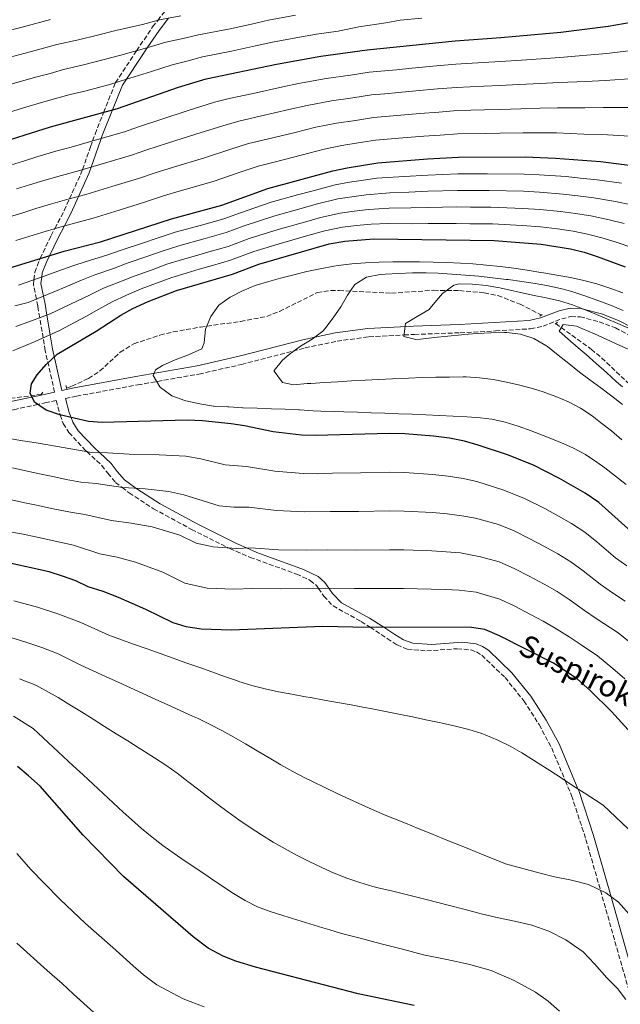
# Model space of a CAD drawing. Units: metres. Extents: x 610077 to 613505, y 4777904 to 4780273.
# Drawn here: x 611299 to 611519, y 4779397 to 4779757 of the extents above; entities that cross this region are included whole.
import ezdxf

# ---------------------------------------------------------------- set-up
doc = ezdxf.new("R2010")
doc.units = ezdxf.units.M
doc.header["$MEASUREMENT"] = 0
doc.linetypes.add('DGN Style 2', pattern=[1.7399219301090239, 1.043953158065414, -0.6959687720436097])
doc.linetypes.add('DGN Style 3', pattern=[2.435890702152634, 1.739921930109024, -0.6959687720436097])
for name, color, linetype, lineweight in [('Barranco lineal', 142, 'DGN Style 3', 13), ('Camino', 7, 'DGN Style 3', 0), ('Curva de nivel directora', 30, 'Continuous', 30), ('Curva de nivel intermedia', 30, 'Continuous', 0), ('Margen derecho', 7, 'Continuous', 0), ('Pontón-alcantarilla (pasos de agua)', 1, 'DGN Style 2', 0), ('Texto de arroyo-regatas y barrancos', 142, 'Continuous', 0)]:
    doc.layers.add(name, color=color, linetype=linetype, lineweight=lineweight)
doc.styles.add('Style-Arial', font='arial.ttf')

msp = doc.modelspace()

# ---------------------------------------------------------------- linework, layer by layer
at = {"layer": 'Barranco lineal', "color": 142, "linetype": 'DGN Style 3', "lineweight": 13, "extrusion": (0.03953195106559711, 0.4279692417661577, 0.9029283210460547), "elevation": 2069945.294071688, "flags": 128}
msp.add_lwpolyline([(-169088.5670360617, -4348011.065418353), (-169075.8119012043, -4348007.9476251), (-169053.8980859852, -4348003.503606359)], dxfattribs=at)
at = {"layer": 'Barranco lineal', "color": 142, "linetype": 'DGN Style 3', "lineweight": 13}
for points in [[(611315.8600000005, 4779622.430000001, 274.3699999999953), (611317.7999999998, 4779623.140000001, 274.1000000000058), (611323.8899999997, 4779625.970000001, 273.3699999999953), (611328.0300000003, 4779628.730000001, 273.0299999999988), (611335.4800000006, 4779635.560000001, 272.6600000000035), (611340.5099999999, 4779638.640000001, 272.3899999999995), (611350.0199999996, 4779641.82, 271.7299999999959), (611354.8499999996, 4779643.02, 271.3500000000058), (611364.8399999999, 4779644.730000001, 270.3699999999953), (611379.5599999996, 4779646.83, 268.320000000007), (611389.1200000001, 4779648.66, 268), (611393.79, 4779650.51, 267.5599999999977), (611407.6299999999, 4779657.359999999, 266.0500000000029), (611412.5899999999, 4779658.140000001, 265.6100000000006), (611415.6100000005, 4779658.100000001, 265.320000000007), (611434.7999999998, 4779657.140000001, 262.6399999999995), (611450.2100000001, 4779658.210000001, 260.1999999999971), (611459.6399999997, 4779658.09, 259.4700000000012), (611468.7599999999, 4779657.32, 258.0099999999948), (611473.7199999997, 4779656.26, 257.5200000000041), (611481.8300000001, 4779653.17, 256.3000000000029), (611489.4400000004, 4779649.26, 255.5800000000018)], [(611494.9000000004, 4779646.039999999, 255.0399999999936), (611507.9199999999, 4779636.630000001, 253.6199999999953), (611511.75, 4779633.430000001, 253.2599999999948), (611522.6500000004, 4779623.130000001, 252.5099999999948)]]:
    msp.add_polyline3d(points, dxfattribs=at)
at = {"layer": 'Camino', "color": 7, "linetype": 'DGN Style 3', "lineweight": 0, "extrusion": (0.02770431628172898, -0.1232476475413808, 0.9919891573171945), "elevation": -571867.7689827387, "flags": 128}
msp.add_lwpolyline([(1644662.940650767, 4492942.163147319), (1644662.940650767, 4492957.837246973)], dxfattribs=at)
at = {"layer": 'Camino', "color": 7, "linetype": 'DGN Style 3', "lineweight": 0}
for points in [[(611308.0599999989, 4779636.119999999, 277.4900000000053), (611307.2699999998, 4779640.779999999, 280), (611306.0300000015, 4779648.119999999, 285.0000000000001), (611305.3000000007, 4779652.410000001, 288.1199999999953), (611304.7799999998, 4779654.970000001, 289.9999999999999), (611303.7299999993, 4779660.189999999, 293.7200000000012), (611303.9200000016, 4779662.050000002, 295), (611304.2099999998, 4779664.820000002, 296.9400000000024), (611305.9299999988, 4779669.26, 299.7299999999959), (611306.1900000002, 4779669.810000002, 300.0000000000001), (611310.1800000002, 4779678.210000002, 303.800000000003), (611311.5500000002, 4779680.810000001, 304.9999999999999), (611314.9999999991, 4779687.369999999, 308.0500000000031), (611316.9400000015, 4779691.689999999, 310.0000000000001), (611321.4799999989, 4779701.810000001, 314.7400000000054), (611321.6800000002, 4779702.369999999, 315.0000000000002), (611324.6299999983, 4779710.710000001, 318.979999999996), (611325.3700000005, 4779712.840000002, 320), (611326.2600000021, 4779715.380000001, 321.1999999999972), (611329.4099999993, 4779723.290000001, 325.0000000000001), (611333.739999999, 4779734.130000002, 329.9900000000054), (611333.75, 4779734.16, 329.9999999999999), (611340.6099999998, 4779744.540000001, 334.4400000000023), (611341.4799999993, 4779745.83, 335.0000000000001), (611347.3299999988, 4779754.550000003, 338.8600000000005), (611349.2100000008, 4779756.95, 340.0000000000001), (611354.8500000001, 4779764.17, 343.6799999999931)], [(611414.8400000002, 4779639.600000001, 266.1499999999942), (611426.5399999992, 4779641.190000001, 263.199999999997), (611439.379999998, 4779641.87, 260.0000000000001), (611443.199999998, 4779642.070000002, 259.1100000000006), (611459.8999999971, 4779642.67, 256.5800000000017), (611472.8200000008, 4779643.360000002, 255.7899999999936), (611485.7199999979, 4779644.120000001, 255.6799999999931), (611490.2799999998, 4779645.12, 255.7400000000052), (611497.0900000003, 4779647.730000001, 255.9199999999984), (611500.4799999989, 4779648.58, 256.020000000004), (611503.8500000017, 4779648.52, 256.1199999999953), (611510.8299999977, 4779646.7, 256.3300000000018), (611516.730000001, 4779644.440000001, 256.4700000000012), (611526.7100000011, 4779639.300000002, 256.5200000000041)], [(611315.4200000016, 4779618.619999999, 275.8999999999942), (611319.4699999972, 4779619.480000001, 275.0000000000001), (611341.8700000005, 4779623.630000001, 272.179999999993), (611364.3099999973, 4779627.570000002, 270.0000000000001), (611379.8700000007, 4779631.080000001, 268.7299999999959), (611403.1700000003, 4779637.12, 267.0800000000018), (611414.8400000002, 4779639.600000001, 266.1499999999942)], [(611312.0399999997, 4779617.900000002, 276.1499999999942), (611308.479999999, 4779617.140000002, 275.5399999999935), (611305.3599999987, 4779616.470000002, 275.0000000000001), (611297.5599999981, 4779614.779999999, 274.6399999999995), (611282.3599999987, 4779611.470000002, 277.4600000000065), (611270.359999998, 4779609.16, 280), (611266.9800000007, 4779608.51, 280.4700000000012), (611258.069999999, 4779607.5, 281.699999999997), (611249.1200000016, 4779607.07, 282.9199999999983), (611234.0799999988, 4779606.550000002, 285.0000000000001), (611231.2399999979, 4779606.449999999, 285.4100000000035), (611215.2499999997, 4779605.230000001, 287.9700000000011), (611203.1499999984, 4779604.33, 289.9999999999999), (611199.2600000014, 4779604.040000002, 290.5899999999965), (611187.8399999996, 4779604.210000002, 292.2100000000065), (611176.4200000024, 4779604.940000001, 294.9900000000052), (611176.3900000011, 4779604.940000001, 295), (611168.809999997, 4779604.800000002, 297.820000000007), (611163.1200000008, 4779604.180000001, 300.0000000000001), (611159.2199999981, 4779603.76, 301.4600000000065), (611149.77, 4779602.460000002, 304.9999999999999)], [(611312.0399999997, 4779617.900000002, 276.1499999999942), (611313.3299999972, 4779613.01, 275.0899999999966), (611313.469999998, 4779612.62, 275.0000000000001), (611314.5900000001, 4779609.490000002, 274.8999999999942), (611316.6599999998, 4779606.189999999, 275.9499999999971), (611322.6700000003, 4779599.760000002, 279.7500000000001), (611323.2600000004, 4779599.210000002, 280), (611328.7099999997, 4779594.150000001, 282.1799999999931), (611330.9400000004, 4779591.27, 283.229999999996), (611333.7700000001, 4779587.960000002, 284.3600000000006), (611336.1200000015, 4779586.140000001, 285.0000000000001), (611338.7800000014, 4779584.07, 285.6000000000058), (611347.6700000007, 4779578.290000003, 287.0399999999935), (611361.5899999992, 4779570.74, 288.479999999996), (611375.0699999996, 4779564.000000001, 289.9999999999999), (611375.6200000016, 4779563.730000001, 290.0800000000018), (611383.0399999982, 4779560.520000001, 291.1499999999942), (611399.9800000007, 4779554.430000001, 293.6300000000047), (611405.0599999991, 4779552.09, 294.4100000000034), (611407.2899999997, 4779550.260000001, 294.8099999999977), (611408.0399999986, 4779549.17, 295), (611409.9899999975, 4779546.310000001, 295.2299999999959), (611413.3700000016, 4779542.78, 295.1499999999943), (611423.649999999, 4779537.060000001, 296.2200000000013), (611426.9400000015, 4779534.940000001, 300.0000000000001), (611433.2399999979, 4779530.880000002, 317.6000000000058), (611436.8099999975, 4779528.510000001, 327.6600000000036)], [(611436.8099999975, 4779528.510000001, 327.6600000000036), (611440.5699999994, 4779526.890000002, 327.6000000000058), (611447.7300000008, 4779526.34, 327.5299999999988), (611458.850000001, 4779527.100000001, 327.5500000000029), (611463.7899999984, 4779526.670000001, 327.6100000000007), (611465.9200000007, 4779525.960000004, 327.6399999999995), (611467.8599999987, 4779524.730000001, 327.6499999999942), (611476.359999999, 4779516.550000003, 327.6499999999942)], [(611476.359999999, 4779516.550000003, 327.6499999999942), (611483.239999999, 4779508.000000001, 321.9900000000054), (611488.8299999969, 4779499.33, 316.6699999999983), (611493.4200000024, 4779490.689999999, 311.6300000000047), (611498.3999999979, 4779478.850000001, 304.9999999999999), (611500.6900000012, 4779473.380000002, 302.8699999999955), (611505.9699999985, 4779457.36, 303.3500000000058), (611511.2600000014, 4779438.730000001, 310.0000000000001), (611522.4699999986, 4779399.290000003, 327.6100000000007)]]:
    msp.add_polyline3d(points, dxfattribs=at)
at = {"layer": 'Curva de nivel directora', "color": 30, "linetype": 'Continuous', "lineweight": 30, "flags": 128}
for points, elevation in [([(611288.2100000004, 4779711.140000001), (611309.99, 4779717.960000002), (611334.4999999988, 4779724.680000002), (611356.8399999995, 4779732.52), (611366.9600000003, 4779735.530000002), (611392.7000000007, 4779740.970000002), (611408.8599999989, 4779743.880000002), (611425.8799999997, 4779746.220000002), (611458.0499999984, 4779749.500000001), (611474.7899999999, 4779750.630000002), (611496.7699999985, 4779752.59), (611514.139999998, 4779754.78), (611525.3200000006, 4779756.74)], 325), ([(611294.7599999995, 4779666.340000001), (611315.0100000004, 4779672.480000001), (611328.2200000002, 4779675.880000001), (611354.2899999992, 4779684.400000001), (611372.6499999989, 4779689.400000001), (611389.5400000003, 4779695.4), (611413.3200000002, 4779701.869999999), (611418.610000001, 4779703.020000001), (611429.730000001, 4779704.79), (611447.9999999991, 4779706.27), (611459.3000000002, 4779706.86), (611483.6500000001, 4779706.970000002), (611494.8300000007, 4779706.550000002), (611511.2500000002, 4779705.270000001), (611527.5800000004, 4779703.290000001)], 300), ([(611522.4899999987, 4779569.980000002), (611510.6899999992, 4779580.59), (611505.6299999988, 4779584.039999999), (611496.3300000004, 4779589.420000002), (611486.7799999994, 4779594.210000002), (611477.2199999996, 4779598.029999999), (611466.4699999985, 4779601.550000002), (611461.4699999985, 4779603), (611455.9599999986, 4779604.110000002), (611450.1899999996, 4779604.890000002), (611439.6399999994, 4779605.74), (611434.0800000007, 4779605.87), (611406.9900000002, 4779605.07), (611401.8200000002, 4779605.270000001), (611391.4099999988, 4779606.380000002), (611381.0300000008, 4779608.680000001), (611376.0799999998, 4779609.410000001), (611365.6199999992, 4779610.45), (611359.9299999987, 4779610.710000002), (611328.8499999982, 4779609.869999999), (611323.8599999994, 4779610.230000001), (611313.3899999998, 4779612.640000001), (611308.4299999999, 4779614.390000001), (611304.1399999984, 4779617.280000002), (611302.529999999, 4779620.54), (611302.9499999993, 4779624.010000001), (611305.1299999985, 4779627.25), (611308.3499999995, 4779631.070000002), (611312.3700000006, 4779634.86), (611326.669999999, 4779643.289999999), (611335.7599999994, 4779649.09), (611340.1099999992, 4779651.560000001), (611345.7100000004, 4779654.060000001), (611356.1299999988, 4779658.12), (611376.5800000007, 4779664.160000001), (611386.1899999996, 4779667.78), (611412.0199999993, 4779675.17), (611417.7599999993, 4779676.220000001), (611428.3099999994, 4779677.010000002), (611472.3699999994, 4779676.380000001), (611489.5099999986, 4779675.08), (611500.3299999991, 4779673.320000002), (611505.3299999993, 4779672.140000001), (611510.079999999, 4779670.580000001), (611520.3699999999, 4779666.75)], 275), ([(611533.610000001, 4779484.039999999), (611515.3200000006, 4779504.12), (611507.6200000005, 4779511.74), (611502.7000000007, 4779516.04), (611494.0899999985, 4779521.830000003), (611474.3299999996, 4779531.789999999), (611468.9999999986, 4779534.180000002), (611464.0399999988, 4779534.890000002), (611420.589999999, 4779534.940000001), (611409.6999999993, 4779535.220000001), (611376.1299999991, 4779533.92), (611365.1199999986, 4779534.270000001), (611359.62, 4779535.090000001), (611354.8300000001, 4779536.560000001), (611344.8099999997, 4779541.480000001), (611334.8799999988, 4779545.84), (611329.2199999993, 4779548.060000001), (611323.79, 4779549.760000001), (611319.2599999993, 4779551.880000002), (611314.3199999996, 4779553.67), (611309.4899999994, 4779555.180000001), (611278.3399999999, 4779562.080000001)], 300), ([(611443.0399999992, 4779396.65), (611422.5599999982, 4779400.900000002), (611385.0399999986, 4779410.67), (611377.7800000008, 4779412.86), (611373.1200000005, 4779414.690000001), (611367.7200000003, 4779417.540000001), (611362.2199999995, 4779421.7), (611336.6799999981, 4779443.770000001), (611321.9500000007, 4779458.890000002), (611306.1700000003, 4779476.779999999), (611301.9299999999, 4779480.65), (611297.8300000007, 4779484.000000002)], 325)]:
    msp.add_lwpolyline(points, dxfattribs=dict(at, elevation=elevation))
at = {"layer": 'Curva de nivel intermedia', "color": 30, "linetype": 'Continuous', "lineweight": 0, "flags": 128}
for points, elevation in [([(611183.0099999994, 4779728.329999999), (611191.2700000006, 4779729.930000001), (611201.0700000019, 4779731.890000001), (611206.0499999997, 4779732.96), (611217.1100000015, 4779734.579999999), (611223.4800000018, 4779735.789999999), (611233.5700000015, 4779737.859999999), (611245.2200000011, 4779739.980000001), (611251.4400000017, 4779741.579999999), (611261.8600000021, 4779744.65), (611266.6900000002, 4779745.940000001), (611271.5200000004, 4779747.23), (611276.7900000009, 4779748.619999997), (611283.1299999999, 4779750.380000002), (611292.8300000007, 4779752.769999999), (611300.0200000012, 4779754.55), (611309.9200000007, 4779757.259999999)], 345.0000000000002), ([(611266.640000001, 4779725.850000001), (611276.3300000004, 4779728.32), (611282.5000000017, 4779729.88), (611288.0499999995, 4779731.51), (611297.6800000009, 4779734.199999998), (611305.01, 4779736.250000001), (611309.8300000014, 4779737.569999999), (611314.7700000011, 4779738.929999998), (611321.5900000007, 4779740.529999998), (611329.5700000003, 4779742.58), (611335.6600000011, 4779744.239999999), (611345.2700000001, 4779746.87), (611352.1600000013, 4779748.92), (611358.9900000019, 4779750.41), (611364.1600000019, 4779751.689999999), (611375.7699999993, 4779753.859999999), (611383.5800000011, 4779755.58), (611389.7700000004, 4779756.990000002), (611399.6000000007, 4779758.849999998)], 335), ([(611290.5199999994, 4779722.07), (611300.0999999995, 4779724.909999999), (611307.5, 4779727.100000001), (611312.3200000013, 4779728.430000001), (611317.2000000008, 4779729.769999999), (611323.0200000012, 4779731.230000001), (611332.0300000012, 4779733.630000001), (611337.4400000003, 4779735.289999999), (611346.9600000001, 4779738.26), (611354.5000000015, 4779740.720000001), (611360.3100000008, 4779742.179999998), (611365.5600000012, 4779743.609999998), (611376.2600000009, 4779745.73), (611385.0499999997, 4779747.63), (611391.2400000012, 4779748.98), (611401.0700000015, 4779750.8), (611407.3700000002, 4779751.960000002), (611415.2900000017, 4779753.05), (611422.850000001, 4779754.560000001), (611432.6700000003, 4779756.099999999), (611437.9200000007, 4779757), (611445.8800000001, 4779757.810000001)], 330.0000000000002), ([(611295.2500000013, 4779743.48), (611302.5100000012, 4779745.399999999), (611307.3400000014, 4779746.720000001), (611312.3400000016, 4779748.09), (611320.1500000012, 4779749.829999999), (611327.1100000015, 4779751.529999998), (611333.890000001, 4779753.2), (611343.5800000003, 4779755.48), (611349.820000001, 4779757.109999999), (611357.6599999998, 4779758.649999999)], 340.0000000000002), ([(611480.5400000011, 4779742.25), (611489.5100000009, 4779742.92), (611496.3799999995, 4779743.380000001), (611506.3100000005, 4779744.220000002), (611513.5599999991, 4779744.880000001), (611524.4900000015, 4779746.199999999)], 320.0000000000002), ([(611290.4800000014, 4779702.470000001), (611300.03, 4779705.439999999), (611305.0200000012, 4779706.99), (611311.9600000015, 4779709.109999998), (611317.4900000013, 4779710.600000001), (611327.1100000015, 4779713.34), (611337.0400000003, 4779716.160000001), (611342.2300000003, 4779717.949999999), (611350.7400000019, 4779720.859999999), (611360.0100000012, 4779723.899999999), (611369.9900000013, 4779726.970000001), (611375.3900000014, 4779728.329999999), (611384.1800000002, 4779730.249999999), (611394.9600000004, 4779732.640000001), (611400.7600000007, 4779733.859999998), (611410.8100000002, 4779735.71), (611419.7199999995, 4779736.960000001), (611426.6500000008, 4779737.939999998), (611436.5999999996, 4779738.91), (611442.2400000013, 4779739.449999999), (611451.1999999998, 4779740.31), (611458.300000001, 4779740.970000002), (611468.2800000011, 4779741.519999999), (611474.6900000017, 4779741.880000001), (611480.5400000011, 4779742.25)], 320.0000000000002), ([(611523.6599999999, 4779735.67), (611512.9800000002, 4779734.970000001), (611505.9300000005, 4779734.61), (611495.9900000007, 4779734.17), (611489.3000000007, 4779733.890000001), (611481.3200000012, 4779733.430000001), (611474.5900000011, 4779733.139999999)], 315.0000000000005), ([(611474.5900000011, 4779733.139999999), (611468.5300000014, 4779732.859999999), (611458.5500000013, 4779732.449999998), (611451.6500000014, 4779731.869999999), (611443.6800000007, 4779731.149999999), (611437.3799999999, 4779730.58), (611432.400000002, 4779730.119999999), (611427.4199999997, 4779729.65), (611420.6800000007, 4779728.67), (611412.7600000014, 4779727.539999999), (611403.9000000012, 4779725.859999999), (611397.2200000002, 4779724.319999999), (611386.7300000006, 4779721.859999998), (611378.9299999997, 4779720.099999999), (611373.0100000009, 4779718.420000001), (611363.1700000018, 4779715.269999999), (611352.8300000017, 4779712.07), (611345.240000001, 4779709.560000001), (611339.5900000005, 4779707.649999999), (611329.7600000004, 4779704.75), (611320.1700000013, 4779701.92), (611313.9300000007, 4779700.26), (611307.5200000001, 4779698.359999999), (611302.300000001, 4779696.75), (611297.52, 4779695.279999999)], 315.0000000000005), ([(611458.7999999995, 4779723.92), (611468.7900000007, 4779724.21), (611474.5000000016, 4779724.399999999), (611482.1000000013, 4779724.609999999), (611489.0800000017, 4779724.849999999), (611495.5999999995, 4779724.960000001), (611505.5500000005, 4779724.999999999), (611512.4000000014, 4779725.07), (611522.8300000007, 4779725.130000001)], 310), ([(611295.0099999999, 4779685.13), (611299.790000001, 4779686.599999998), (611304.5700000019, 4779688.069999999), (611310.0200000014, 4779689.740000002), (611315.9100000011, 4779691.42), (611322.8600000002, 4779693.239999999), (611332.42, 4779696.16), (611342.140000001, 4779699.130000001), (611348.2600000009, 4779701.17), (611354.9300000007, 4779703.289999999), (611366.3300000001, 4779706.65), (611376.0300000008, 4779709.859999999), (611382.4700000002, 4779711.859999998), (611389.2699999998, 4779713.480000001), (611399.4900000012, 4779715.990000002), (611407.0400000016, 4779717.869999998), (611414.7100000005, 4779719.359999999), (611421.6300000006, 4779720.380000001), (611428.1900000009, 4779721.369999998), (611438.1500000008, 4779722.249999999), (611445.1200000001, 4779722.859999999), (611452.1000000006, 4779723.420000001), (611458.7999999995, 4779723.92)], 310), ([(611428.9599999998, 4779713.080000001), (611438.9199999998, 4779713.92), (611446.5599999996, 4779714.560000001), (611452.5499999999, 4779714.970000001), (611459.0499999998, 4779715.390000001), (611469.05, 4779715.56), (611474.4000000011, 4779715.66), (611482.8700000001, 4779715.79), (611488.8600000005, 4779715.81), (611495.2199999995, 4779715.749999999), (611505.1799999995, 4779715.380000001), (611511.8200000002, 4779715.170000001), (611522.0000000015, 4779714.599999999)], 305.0000000000002), ([(611297.2800000008, 4779676.459999999), (611302.0599999996, 4779677.92), (611306.8400000007, 4779679.380000001), (611312.5100000014, 4779681.109999998), (611317.8800000002, 4779682.57), (611325.5400000003, 4779684.56), (611335.070000001, 4779687.579999999), (611344.6900000012, 4779690.609999998), (611351.2699999993, 4779692.79), (611357.0200000005, 4779694.5), (611369.4900000006, 4779698.02), (611379.0500000004, 4779701.300000001), (611385.9999999997, 4779703.63), (611391.8200000002, 4779705.09), (611401.7500000009, 4779707.66), (611410.1799999998, 4779709.869999998), (611416.6600000019, 4779711.189999999), (611422.5899999995, 4779712.090000001), (611428.9599999998, 4779713.080000001)], 305.0000000000002), ([(611373.4400000002, 4779684.350000001), (611379.1300000009, 4779686.41), (611390.7899999997, 4779690.42), (611400.4299999999, 4779693.069999999), (611405.610000001, 4779694.5), (611414.2099999998, 4779696.739999999), (611419.4300000012, 4779697.74), (611424.5000000006, 4779698.449999999), (611429.4400000004, 4779699.24), (611439.4200000004, 4779699.849999999), (611448.0599999994, 4779700.359999998), (611459.1000000013, 4779700.81), (611469.9199999995, 4779700.800000001), (611483.390000001, 4779700.699999998), (611488.8200000002, 4779700.439999999), (611498.74, 4779699.779999999), (611503.900000001, 4779699.279999998), (611510.0600000012, 4779698.639999999), (611518.9500000004, 4779697.369999999)], 295.0000000000002), ([(611296.8800000007, 4779652.500000001), (611301.8099999992, 4779653.75), (611310.9900000015, 4779657.519999999), (611316.1400000014, 4779659.73), (611321.3600000005, 4779661.88), (611326.2100000008, 4779663.869999998), (611332.9800000011, 4779666.15), (611338.0700000006, 4779668.09), (611345.6400000012, 4779670.67), (611350.7900000011, 4779672.499999999), (611356.9400000002, 4779674.449999998), (611366.5700000015, 4779677.159999999), (611374.2200000002, 4779679.300000001), (611380.89, 4779681.759999999), (611392.0400000013, 4779685.449999999), (611401.6799999995, 4779688.13), (611407.2100000015, 4779689.67), (611415.0999999995, 4779691.609999999), (611420.2600000005, 4779692.45), (611425.4500000007, 4779693.09), (611434.1500000021, 4779693.890000001), (611441.1399999993, 4779694.079999999), (611448.1199999999, 4779694.449999998), (611458.9100000013, 4779694.75), (611470.5300000019, 4779694.689999999), (611483.1300000016, 4779694.430000001)], 289.9999999999998), ([(611483.1300000016, 4779694.430000001), (611488.99, 4779694.100000001), (611497.6700000014, 4779693.409999999), (611503.0100000014, 4779692.79), (611508.8800000009, 4779692.019999999), (611516.730000001, 4779690.669999998), (611522.4500000007, 4779689.499999999)], 289.9999999999998), ([(611297.300000001, 4779644.999999999), (611302.0400000018, 4779646.62), (611309.8300000014, 4779649.559999999), (611319.6500000005, 4779654.250000001), (611324.5299999999, 4779656.58), (611329.3900000014, 4779658.949999999), (611335.3500000006, 4779661.289999999), (611340.6200000009, 4779663.41), (611347.2100000003, 4779665.739999999), (611352.5700000003, 4779667.710000001), (611358.27, 4779669.479999999), (611363.0800000001, 4779670.849999999), (611367.8800000013, 4779672.230000001), (611375.0100000014, 4779674.26), (611382.6600000003, 4779677.099999999), (611393.2999999997, 4779680.480000001), (611402.9199999999, 4779683.179999999), (611408.8099999996, 4779684.84), (611415.9800000001, 4779686.48), (611421.0899999997, 4779687.170000001), (611426.4100000017, 4779687.73), (611433.8700000005, 4779688.239999998), (611441.8600000013, 4779688.319999999), (611448.1900000013, 4779688.539999999), (611458.7100000001, 4779688.689999999), (611463.7100000002, 4779688.659999999), (611471.1399999999, 4779688.59), (611482.8600000012, 4779688.16), (611489.1700000011, 4779687.759999998), (611496.5899999996, 4779687.029999999), (611502.1200000017, 4779686.300000001), (611507.6900000018, 4779685.390000002), (611514.5100000014, 4779683.970000001), (611519.8900000014, 4779682.609999998)], 285), ([(611296.140000001, 4779636.039999999), (611300.7499999999, 4779637.970000001), (611304.3399999995, 4779639.470000001), (611313.2500000012, 4779643.48), (611323.1599999998, 4779648.77), (611327.7000000017, 4779651.279999998), (611332.5800000011, 4779654.019999999), (611337.730000001, 4779656.42), (611343.1600000003, 4779658.739999999), (611348.7900000005, 4779660.810000001), (611354.3499999995, 4779662.91), (611359.6, 4779664.51), (611364.4000000011, 4779665.9), (611369.2000000001, 4779667.3), (611375.8000000005, 4779669.210000001), (611384.4200000016, 4779672.439999999), (611394.5500000014, 4779675.500000001), (611404.1700000018, 4779678.23), (611410.41, 4779680), (611416.8699999996, 4779681.350000001), (611421.9200000013, 4779681.88), (611427.3600000016, 4779682.369999999), (611433.5900000011, 4779682.590000001), (611442.5900000001, 4779682.56), (611448.2500000016, 4779682.630000001), (611458.5100000012, 4779682.640000001), (611463.5100000012, 4779682.579999999), (611471.7500000001, 4779682.480000001), (611482.5999999996, 4779681.890000001), (611489.3400000011, 4779681.42), (611495.5200000012, 4779680.65), (611501.2300000021, 4779679.81), (611506.5099999994, 4779678.76), (611512.3000000007, 4779677.279999999), (611517.3300000001, 4779675.720000001), (611522.7900000005, 4779673.88)], 280.0000000000002), ([(611298.2900000011, 4779660.04), (611307.660000001, 4779663.380000002), (611312.6299999999, 4779665.21), (611318.1799999997, 4779667.179999999), (611323.0300000003, 4779668.8), (611330.6000000007, 4779671.019999999), (611335.5200000004, 4779672.76), (611344.0600000009, 4779675.61), (611349.0099999995, 4779677.3), (611355.6100000001, 4779679.430000001), (611365.2500000005, 4779682.09), (611373.4400000002, 4779684.350000001)], 295.0000000000002), ([(611427.3700000006, 4779613.439999999), (611422.3700000005, 4779613.609999998), (611417.3700000005, 4779613.77), (611413.9300000004, 4779613.880000001), (611408.9300000004, 4779613.99), (611406.1200000007, 4779614.09), (611401.1400000007, 4779614.470000001), (611400.8099999999, 4779614.489999999), (611395.820000001, 4779614.739999999), (611390.8099999997, 4779614.829999999), (611385.6700000011, 4779615.079999999), (611380.51, 4779615.159999999), (611380.2000000017, 4779615.180000001), (611375.2199999995, 4779615.56), (611374.8900000007, 4779615.58), (611369.9000000019, 4779615.800000001), (611369.5800000001, 4779615.819999999), (611364.6500000014, 4779616.65), (611359.5400000018, 4779617.769999998), (611359.0999999992, 4779617.88), (611354.4099999998, 4779619.609999999), (611350.2400000012, 4779622.649999999), (611349.9900000008, 4779622.92), (611347.5999999992, 4779627.100000001), (611348.3500000002, 4779629.140000001), (611350.99, 4779630.73), (611355.570000002, 4779632.730000001), (611360.4600000004, 4779634.63), (611360.7700000012, 4779634.749999999), (611365.3300000009, 4779636.77), (611366.1800000003, 4779639.029999999), (611366.7300000001, 4779644), (611368.6600000013, 4779648.649999999), (611371.6000000006, 4779652.82), (611375.7500000013, 4779655.659999999), (611380.2100000004, 4779658.050000001), (611384.9300000012, 4779659.960000002), (611389.8900000011, 4779661.48), (611394.1300000012, 4779662.630000001), (611398.9800000016, 4779663.88), (611403.8299999996, 4779665.050000001), (611408.7100000012, 4779666.109999998), (611413.6399999999, 4779667.009999999), (611415.3000000007, 4779667.26), (611420.2800000006, 4779667.880000001), (611425.2699999996, 4779668.289999997), (611430.2699999996, 4779668.520000001), (611435.2600000007, 4779668.63), (611440.0900000011, 4779668.659999998), (611445.0900000011, 4779668.640000001), (611450.0800000001, 4779668.560000001), (611455.0800000001, 4779668.41), (611460.0800000002, 4779668.17), (611464.5999999997, 4779667.869999999), (611469.5900000009, 4779667.439999999), (611474.5500000007, 4779666.890000001), (611479.5100000007, 4779666.260000001), (611484.4600000016, 4779665.55), (611489.4000000014, 4779664.77), (611490.3899999993, 4779664.600000001), (611495.3300000012, 4779663.759999999), (611500.2500000009, 4779662.840000001), (611505.1399999993, 4779661.779999998), (611509.9800000007, 4779660.519999998), (611514.7500000005, 4779658.989999999), (611519.5200000004, 4779657.25)], 270.0000000000002), ([(611519.0700000012, 4779603.53), (611515.2700000014, 4779606.749999999), (611511.3399999996, 4779609.890000002), (611508.2000000015, 4779612.259999998), (611503.9900000005, 4779615.05), (611499.5800000003, 4779617.399999999), (611494.9900000015, 4779619.38), (611490.2500000007, 4779621.060000001), (611486.7000000012, 4779622.140000001), (611481.7999999995, 4779623.479999999), (611476.8999999999, 4779624.65), (611471.9800000003, 4779625.58), (611467.0400000006, 4779626.219999999), (611462.0700000017, 4779626.499999999), (611461.0500000003, 4779626.499999999), (611456.0500000002, 4779626.470000001), (611451.05, 4779626.4), (611446.05, 4779626.279999999), (611441.0499999999, 4779626.119999998), (611436.060000001, 4779625.910000001), (611435.1500000012, 4779625.869999998), (611430.1600000003, 4779625.619999998), (611425.1700000013, 4779625.34), (611420.1800000002, 4779625.039999999), (611415.1900000012, 4779624.739999999), (611410.2000000001, 4779624.440000001), (611405.1999999998, 4779624.149999999), (611403.9700000006, 4779624.08), (611398.9700000003, 4779623.689999999), (611394.9100000013, 4779624.440000001), (611391.780000002, 4779628.600000001), (611391.8899999993, 4779628.929999998), (611394.9400000003, 4779632.659999999), (611397.2800000006, 4779634.769999999), (611401.4699999993, 4779637.739999999), (611405.7600000009, 4779640.300000001), (611409.65, 4779643.300000001), (611410.4300000002, 4779644.140000001), (611413.4800000011, 4779648.109999998), (611416.2599999995, 4779652.17), (611418.64, 4779656.470000001), (611421.310000001, 4779660.349999999), (611425.6699999997, 4779662.999999999), (611430.690000002, 4779663.929999999), (611432.5000000005, 4779664.069999999), (611437.5000000005, 4779664.4), (611442.5000000005, 4779664.609999998), (611447.5000000006, 4779664.640000001), (611451.8400000014, 4779664.470000001), (611456.8200000013, 4779664.13), (611461.8100000003, 4779663.75), (611466.7800000013, 4779663.319999998), (611471.7600000014, 4779662.81), (611476.7400000013, 4779662.220000002), (611477.4600000011, 4779662.13), (611482.4299999998, 4779661.470000001), (611487.3800000007, 4779660.739999999), (611492.3000000004, 4779659.859999998), (611497.1700000009, 4779658.75), (611500.7699999994, 4779657.74), (611505.5500000005, 4779656.189999999), (611510.26, 4779654.51), (611514.9200000004, 4779652.720000001), (611519.5499999995, 4779650.829999999)], 265), ([(611519.3600000017, 4779616.489999999), (611515.3899999998, 4779619.539999999), (611511.3799999999, 4779622.529999999), (611507.360000001, 4779625.49), (611503.5999999992, 4779628.31), (611499.700000001, 4779631.390000001), (611495.8299999997, 4779634.51), (611491.8399999999, 4779637.599999999), (611491.3100000002, 4779637.989999999), (611486.8900000012, 4779640.529999999), (611482.060000001, 4779642.130000002), (611477.0499999997, 4779642.779999999), (611476.1199999999, 4779642.789999999), (611471.1199999999, 4779642.679999999), (611466.1199999996, 4779642.399999999), (611461.1300000007, 4779642.029999998), (611460.3600000018, 4779641.970000001), (611455.390000001, 4779641.49), (611450.4199999998, 4779640.909999999), (611445.450000001, 4779640.369999998), (611443.6900000018, 4779640.210000002), (611439.3100000009, 4779641.249999999), (611439.8699999999, 4779646.09), (611444.1900000003, 4779648.630000002), (611448.5100000009, 4779651.180000001), (611448.8500000007, 4779651.510000001), (611451.9300000007, 4779655.38), (611453.4700000008, 4779657.029999999), (611457.6399999994, 4779660.069999998), (611459.5100000004, 4779660.529999999), (611464.4400000012, 4779660.489999999), (611469.4200000011, 4779659.960000002), (611474.4099999999, 4779659.09), (611479.3499999997, 4779658.029999998), (611481.5500000013, 4779657.529999999), (611486.4500000009, 4779656.48), (611491.3500000006, 4779655.46), (611496.2200000009, 4779654.3), (611500.9999999997, 4779652.850000001), (611502.8400000016, 4779652.17), (611507.4999999995, 4779650.31), (611512.1300000009, 4779648.41), (611516.730000001, 4779646.45), (611521.2999999997, 4779644.460000001)], 260), ([(611519.3600000017, 4779622.869999999), (611517.2000000003, 4779624.76), (611513.4600000008, 4779628.079999999), (611509.7200000014, 4779631.4), (611505.9800000018, 4779634.720000001), (611503.1500000021, 4779637.220000001), (611499.3500000001, 4779640.5), (611496.2099999997, 4779643.220000001), (611497.5900000011, 4779645.739999999), (611502.5300000008, 4779645.100000001), (611504.4700000009, 4779644.26), (611509.0399999997, 4779642.239999998), (611513.6100000006, 4779640.199999998), (611518.1700000004, 4779638.15), (611522.7300000001, 4779636.11)], 255.0000000000001), ([(611520.6700000016, 4779587.130000001), (611516.7900000013, 4779590.26), (611512.8100000004, 4779593.310000001), (611509.9699999995, 4779595.4), (611505.7600000006, 4779598.119999998), (611501.3600000017, 4779600.460000001), (611496.7999999998, 4779602.52), (611492.1399999994, 4779604.42), (611490.6599999998, 4779604.989999999), (611485.9300000002, 4779606.82), (611481.1800000003, 4779608.55), (611476.3800000014, 4779610.01), (611471.5199999999, 4779611.08), (611467.3300000011, 4779611.57), (611462.3300000011, 4779611.869999999), (611457.3399999999, 4779612.150000001), (611452.3399999999, 4779612.399999999), (611447.350000001, 4779612.640000001), (611442.3500000008, 4779612.859999999), (611437.3600000018, 4779613.069999999), (611432.3600000017, 4779613.26), (611427.3700000006, 4779613.439999999)], 270.0000000000002), ([(611483.2300000022, 4779582.210000001), (611475.5700000002, 4779585.26), (611465.9800000011, 4779588.220000002), (611460.99, 4779589.380000001), (611455.5800000008, 4779590.269999999), (611449.9600000016, 4779590.890000001), (611439.5200000011, 4779591.569999999), (611434.0700000017, 4779591.679999999), (611423.3899999997, 4779591.449999999), (611413.2100000007, 4779591.27), (611407.5300000011, 4779591.100000001), (611402.3900000004, 4779591.220000001), (611392.0700000004, 4779592.03), (611381.7599999995, 4779593.789999999), (611373.8899999994, 4779594.380000002), (611364.9300000007, 4779596.619999999), (611359.4700000002, 4779597.529999998), (611349.7800000008, 4779598.069999999), (611340.7000000015, 4779598.190000001), (611330.8100000008, 4779598.76), (611324.9800000014, 4779598.930000001), (611319.5200000008, 4779599.830000001), (611314.5900000001, 4779600.67), (611309.6600000014, 4779601.51), (611304.7400000019, 4779602.359999998), (611299.810000001, 4779603.199999999), (611294.8800000002, 4779604.039999999)], 280.0000000000002), ([(611520.2699999993, 4779544.519999999), (611515.3300000017, 4779547.74), (611511.1299999995, 4779550.720000001), (611504.88, 4779555.63), (611500.4800000011, 4779558.890000002), (611495.6599999998, 4779561.859999999), (611490.51, 4779564.640000001), (611485.4000000004, 4779567.329999999), (611479.6700000016, 4779570.199999999), (611473.9299999995, 4779572.49), (611465.5000000005, 4779574.890000001), (611460.5000000005, 4779575.76), (611455.1900000018, 4779576.429999999), (611449.7300000014, 4779576.9), (611439.4000000004, 4779577.409999999), (611434.0700000017, 4779577.49), (611422.6900000002, 4779577.32), (611412.3300000001, 4779577.249999999), (611402.9700000014, 4779577.170000001), (611392.7300000021, 4779577.680000001), (611382.5000000015, 4779578.909999999), (611377.0700000002, 4779578.84), (611371.7000000011, 4779579.359999998), (611365.7900000013, 4779581.149999999), (611358.7500000005, 4779583.34), (611353.3300000002, 4779584.609999999), (611344.6399999998, 4779585.57), (611336.4800000014, 4779586.09), (611326.6900000013, 4779587.49), (611321.1000000011, 4779587.989999998), (611315.6500000019, 4779588.970000001), (611310.7600000012, 4779590.039999999), (611305.8799999995, 4779591.109999999), (611300.9900000012, 4779592.180000001), (611296.1100000018, 4779593.25)], 285), ([(611505.4500000001, 4779541.09), (611499.7999999993, 4779545.109999999), (611495.3700000015, 4779548.029999998), (611490.6700000009, 4779550.76), (611485.1200000009, 4779553.689999999), (611479.9300000009, 4779556.279999998), (611474.2500000013, 4779558.929999999), (611467.4100000015, 4779560.769999999), (611460.0199999999, 4779562.140000002), (611454.8099999997, 4779562.579999999), (611449.5000000012, 4779562.900000001), (611439.2800000019, 4779563.25), (611434.0600000005, 4779563.300000001), (611421.9900000005, 4779563.199999998), (611411.4500000017, 4779563.240000002), (611403.5500000003, 4779563.119999998), (611393.3900000014, 4779563.33), (611383.2400000015, 4779564.019999999), (611378.0900000016, 4779563.819999999), (611369.5100000007, 4779564.329999999), (611363.3300000004, 4779565.699999999), (611357.3200000002, 4779568.65), (611347.1800000012, 4779571.679999999), (611339.5000000012, 4779573.069999998), (611332.2500000002, 4779573.980000001), (611322.5700000019, 4779576.220000001), (611317.2300000021, 4779577.060000001), (611310.3400000011, 4779578.429999999), (611305.4500000004, 4779579.470000001), (611300.5599999998, 4779580.519999999), (611295.6700000014, 4779581.560000001)], 289.9999999999998), ([(611520.9300000007, 4779557.38), (611516.8100000013, 4779560.349999999), (611509.9699999995, 4779566.140000001), (611505.5800000018, 4779569.74), (611500.6399999998, 4779572.949999998), (611495.9100000003, 4779575.59), (611490.8699999999, 4779578.369999998), (611483.2300000022, 4779582.210000001)], 280.0000000000002), ([(611520.1600000019, 4779516.080000001), (611515.8200000012, 4779519.829999999), (611510.24, 4779524.449999999), (611504.1500000014, 4779528.470000001), (611499.7700000004, 4779531.460000001), (611494.7099999998, 4779534.59), (611490.2700000008, 4779537.179999999), (611485.6799999997, 4779539.67), (611479.7200000008, 4779542.739999999), (611474.4700000003, 4779545.23), (611465.7300000008, 4779547.829999999), (611459.5300000004, 4779548.52), (611454.4299999997, 4779548.739999999), (611449.2700000008, 4779548.899999999), (611439.1600000013, 4779549.079999999), (611434.0500000016, 4779549.11), (611421.2900000009, 4779549.069999999), (611410.570000001, 4779549.230000001), (611404.1200000002, 4779549.069999999), (611394.0500000007, 4779548.989999999), (611383.9800000013, 4779549.140000002), (611377.1100000005, 4779548.869999998), (611367.3100000012, 4779549.3), (611359.0800000014, 4779551.130000001), (611351.0599999992, 4779555.069999999), (611341.03, 4779558.759999999), (611334.3600000002, 4779560.569999999), (611328.0200000012, 4779561.869999998), (611318.4400000012, 4779564.939999999), (611313.3600000007, 4779566.12), (611305.0300000003, 4779567.890000001), (611299.3100000003, 4779569.15), (611294.3700000006, 4779569.939999999)], 295.0000000000002), ([(611458.2600000009, 4779498.74), (611453.3700000002, 4779499.810000001), (611452.2000000012, 4779500.060000001), (611447.3100000008, 4779501.099999999), (611442.42, 4779502.130000001), (611437.5200000005, 4779503.15), (611432.620000001, 4779504.149999999), (611427.7200000016, 4779505.109999998), (611424.8800000006, 4779505.649999999), (611419.9600000009, 4779506.539999999), (611415.0300000003, 4779507.42), (611410.1100000006, 4779508.289999999), (611405.1900000009, 4779509.199999998), (611403.280000002, 4779509.560000001), (611398.3400000001, 4779510.439999999), (611393.4100000014, 4779511.36), (611388.5099999999, 4779512.390000001), (611383.6700000005, 4779513.609999998), (611378.9000000008, 4779515.119999999), (611378.3799999999, 4779515.300000001), (611373.6700000004, 4779516.970000001), (611368.9600000008, 4779518.640000001), (611364.2400000001, 4779520.31), (611359.5300000006, 4779521.98), (611354.8200000012, 4779523.649999999), (611350.1100000015, 4779525.33), (611345.390000001, 4779527), (611340.6800000013, 4779528.67), (611335.9699999995, 4779530.34), (611331.26, 4779532.009999999), (611321.0099999995, 4779536.640000001), (611313.05, 4779539.689999999), (611305.2300000014, 4779542.34), (611296.5800000012, 4779544.609999998)], 305.0000000000002), ([(611524.0100000009, 4779527.909999999), (611517.7800000014, 4779532.859999998), (611509.7400000015, 4779538.100000001), (611505.4500000001, 4779541.09)], 289.9999999999998), ([(611449.2300000007, 4779459.49), (611444.5999999995, 4779461.369999998), (611439.9600000014, 4779463.239999998), (611435.3300000001, 4779465.119999998), (611433.1100000006, 4779466.02), (611428.5100000005, 4779467.970000001), (611423.9300000007, 4779469.980000001), (611419.3799999999, 4779472.039999999), (611414.8400000002, 4779474.16), (611410.3300000018, 4779476.310000001), (611405.8200000012, 4779478.480000001), (611403.0700000019, 4779479.859999999), (611398.6500000008, 4779482.210000001), (611394.2899999999, 4779484.660000001), (611389.9700000016, 4779487.180000001), (611385.6599999999, 4779489.730000001), (611381.3500000006, 4779492.279999998), (611377.020000001, 4779494.779999999), (611372.6500000011, 4779497.210000001), (611368.2200000011, 4779499.520000001), (611363.7100000004, 4779501.680000001), (611361.9800000003, 4779502.470000001), (611357.4299999997, 4779504.55), (611352.8800000009, 4779506.619999999), (611348.3300000001, 4779508.689999999), (611343.7800000015, 4779510.77), (611339.2300000007, 4779512.84), (611334.6799999998, 4779514.909999999), (611330.1300000013, 4779516.98), (611325.5800000004, 4779519.060000001), (611321.0300000019, 4779521.13), (611312.7999999997, 4779525.220000001), (611306.8300000017, 4779527.509999999), (611300.9700000011, 4779529.489999999), (611293.4299999997, 4779531.869999998)], 310), ([(611298.6399999998, 4779516.039999999), (611304.600000001, 4779513.800000001), (611312.7999999997, 4779509.259999999), (611317.0399999998, 4779506.609999998), (611321.2799999999, 4779503.960000002), (611325.5200000001, 4779501.3), (611329.7600000004, 4779498.65), (611334.0000000005, 4779496), (611338.2300000016, 4779493.349999999), (611342.4699999995, 4779490.699999998), (611346.7099999996, 4779488.05), (611348.0300000006, 4779487.220000001), (611352.2100000004, 4779484.48), (611356.2800000006, 4779481.59), (611360.2800000017, 4779478.59), (611364.2300000011, 4779475.539999999), (611368.1800000007, 4779472.460000001), (611372.1500000004, 4779469.41), (611376.1800000004, 4779466.429999999), (611378.9000000008, 4779464.509999998), (611383.0400000003, 4779461.71)], 315.0000000000005), ([(611325.6100000017, 4779477.52), (611321.9300000004, 4779480.92), (611318.2600000004, 4779484.31), (611314.5900000001, 4779487.71), (611310.9199999999, 4779491.100000001), (611307.2499999999, 4779494.489999999), (611303.5800000018, 4779497.890000001), (611296.3900000012, 4779502.380000001)], 320.0000000000002), ([(611530.6700000018, 4779452.420000001), (611512.2400000005, 4779469.859999999), (611509.4800000022, 4779471.649999999), (611505.2900000013, 4779474.369999997), (611501.0900000012, 4779477.100000001), (611496.9000000004, 4779479.819999999), (611492.7100000016, 4779482.54), (611488.5099999995, 4779485.26), (611486.7700000005, 4779486.38), (611482.5100000004, 4779489.010000001), (611478.1600000006, 4779491.480000001), (611473.6800000013, 4779493.710000001), (611469.0299999999, 4779495.630000001), (611467.8899999999, 4779496.039999999), (611463.1, 4779497.52), (611458.2600000009, 4779498.74)], 305.0000000000002), ([(611496.260000001, 4779394.539999999), (611492.1200000015, 4779398.189999999), (611487.5400000017, 4779401.480000001), (611479.740000001, 4779405.789999999), (611471.320000001, 4779409.449999999), (611462.9099999999, 4779411.760000001), (611455.0800000001, 4779413.380000001), (611446.5300000005, 4779415.149999999), (611438.7800000012, 4779417.17), (611431.0400000007, 4779419.190000001), (611423.3000000003, 4779421.199999999), (611416.5099999999, 4779422.970000001), (611412.2499999995, 4779424.26), (611409.6600000013, 4779425.050000001), (611404.8800000002, 4779426.52), (611400.1000000014, 4779427.99), (611395.3200000003, 4779429.449999999), (611390.3899999995, 4779430.970000001), (611385.7300000014, 4779432.74), (611381.27, 4779434.970000001), (611376.9500000017, 4779437.539999999), (611372.7300000016, 4779440.310000001), (611368.5499999997, 4779443.130000001), (611367.6399999999, 4779443.739999999), (611363.4700000013, 4779446.54), (611359.3099999994, 4779449.359999998), (611355.200000001, 4779452.220000001), (611351.1399999998, 4779455.140000001), (611347.17, 4779458.17), (611343.3099999999, 4779461.319999998), (611339.5700000004, 4779464.619999998), (611336.62, 4779467.340000001), (611332.9499999998, 4779470.74), (611329.2800000019, 4779474.130000001), (611325.6100000017, 4779477.52)], 320.0000000000002), ([(611383.0400000003, 4779461.71), (611387.2400000001, 4779458.999999999), (611391.5000000005, 4779456.390000001), (611395.820000001, 4779453.88), (611400.2199999999, 4779451.49), (611404.6800000012, 4779449.220000001), (611409.2300000021, 4779447.069999999), (611413.8299999998, 4779445.060000001), (611418.4900000002, 4779443.23), (611423.2100000009, 4779441.59), (611428.0000000009, 4779440.17), (611430.3900000004, 4779439.550000001), (611435.2499999995, 4779438.369999998), (611440.1100000012, 4779437.190000001), (611444.9700000006, 4779436.01), (611447.9800000011, 4779435.27), (611455.980000001, 4779433.189999999), (611461.7900000003, 4779431.680000001), (611467.5900000005, 4779430.17), (611473.9699999996, 4779428.689999999), (611479.8400000016, 4779427.469999999), (611486.1900000017, 4779425.929999999), (611492.400000001, 4779423.84), (611498.6300000004, 4779420.609999999), (611504.9699999995, 4779416.26), (611509.1200000001, 4779411.779999998), (611513.6599999998, 4779406.659999999), (611517.4900000008, 4779402.759999999), (611520.5300000008, 4779398.749999999)], 315.0000000000005), ([(611523.6399999998, 4779427.9), (611517.8200000017, 4779434.34), (611513.2199999995, 4779437.8), (611506.8600000005, 4779440.82), (611500.7000000002, 4779442.38), (611494.4599999995, 4779443.67), (611488.6600000014, 4779445.179999999), (611482.85, 4779446.689999999), (611476.5500000013, 4779448.449999998), (611472.4100000017, 4779450.13), (611467.7800000004, 4779452), (611463.1400000001, 4779453.869999999), (611458.5, 4779455.749999999), (611453.8700000009, 4779457.619999999), (611449.2300000007, 4779459.49)], 310), ([(611366.2300000016, 4779396.08), (611358.4900000013, 4779398.98), (611348.9000000001, 4779404.119999998), (611344.0099999995, 4779407.869999999), (611340.2200000009, 4779411.13), (611332.7599999999, 4779417.769999999), (611328.77, 4779421.350000001), (611322.7300000006, 4779426.600000001), (611313.400000001, 4779435.449999999), (611307.6299999997, 4779441.37), (611302.9400000003, 4779446.189999999), (611297.6500000019, 4779452.189999998)], 330.0000000000002), ([(611325.7999999995, 4779394.02), (611318.4300000002, 4779400.77), (611314.2400000015, 4779404.659999999), (611308.7800000008, 4779409.439999998), (611297.6400000007, 4779419.409999999)], 335)]:
    msp.add_lwpolyline(points, dxfattribs=dict(at, elevation=elevation))
at = {"layer": 'Margen derecho', "color": 7, "linetype": 'Continuous', "lineweight": 0}
for points in [[(611353.1999999983, 4779757.779999999, 340.0000000000001), (611349.6800000002, 4779753.27, 337.820000000007), (611345.3999999977, 4779746.91, 335.0000000000001), (611342.9999999992, 4779743.340000001, 333.449999999997), (611337.7199999975, 4779735.380000001, 329.9999999999999), (611336.2699999991, 4779733.199999999, 329.0099999999949), (611332.6599999992, 4779724.180000001, 325.0000000000001), (611328.8999999975, 4779714.790000001, 320.5000000000001), (611328.5300000008, 4779713.74, 320), (611327.2800000014, 4779710.190000001, 318.2899999999935), (611324.8599999985, 4779703.300000002, 315.0000000000002), (611324.1000000008, 4779701.170000002, 314.0099999999948), (611320.2499999995, 4779692.560000001, 310.0000000000001), (611317.5599999984, 4779686.540000002, 307.229999999996), (611315.0700000006, 4779681.810000001, 304.9999999999999), (611312.7300000003, 4779677.36, 302.9499999999971), (611309.629999998, 4779670.850000001, 300.0000000000001), (611308.5399999995, 4779668.560000001, 298.7599999999948), (611306.9300000002, 4779664.550000001, 296.0399999999935), (611306.7499999991, 4779663.050000001, 295), (611306.4600000007, 4779660.65, 293.3099999999976), (611307.3799999994, 4779656.040000001, 289.9999999999999), (611307.9600000005, 4779653.16, 287.9199999999984), (611308.64, 4779649.109999999, 285.0000000000001), (611309.8599999984, 4779641.95, 280), (611310.739999999, 4779636.77, 276.9900000000052)], [(611485.159999999, 4779647.150000001, 253.8399999999966), (611489.37, 4779648.100000001, 255.1399999999994), (611496.1900000018, 4779650.710000004, 257.3300000000018), (611500.1200000013, 4779651.640000002, 258.5399999999935), (611504.1900000015, 4779651.53, 259.7700000000042), (611504.9400000003, 4779651.340000001, 260.0000000000001), (611511.6399999993, 4779649.580000001, 261.1999999999971), (611517.8500000007, 4779647.210000002, 261.1900000000024), (611528.129999998, 4779641.930000001, 260.1900000000024), (611530.5199999998, 4779640.320000002, 260.0000000000001), (611556.9599999997, 4779622.450000001, 257.6399999999995), (611559.9600000015, 4779620.180000001, 255), (611566.5199999996, 4779615.190000001, 247.3399999999964)], [(611310.739999999, 4779636.77, 276.9900000000052), (611314.170000002, 4779621.520000001, 274.9100000000034), (611318.6799999982, 4779622.480000002, 273.8999999999943), (611341.1999999998, 4779626.65, 271.050000000003), (611363.61, 4779630.58, 268.8800000000047), (611379.0599999971, 4779634.08, 267.6399999999995), (611402.3799999991, 4779640.12, 265.9900000000053), (611414.2099999998, 4779642.630000002, 265.0099999999948), (611426.120000001, 4779644.230000001, 263.8099999999976), (611442.8899999994, 4779645.110000002, 261.5099999999948), (611459.5399999993, 4779645.710000002, 258.8000000000029), (611472.4200000007, 4779646.4, 256.1999999999972), (611485.159999999, 4779647.150000001, 253.8399999999966)], [(611281.5699999997, 4779614.470000001, 281.5000000000001), (611296.6900000008, 4779617.760000002, 278.9199999999982), (611307.6000000007, 4779620.119999999, 276.3699999999954), (611311.4699999975, 4779620.950000001, 275.5099999999949)], [(611334.3999999983, 4779591.910000001, 283.229999999996), (611332.1499999975, 4779594.820000002, 282.1799999999931), (611327.8500000014, 4779598.850000001, 280), (611326.010000002, 4779600.560000001, 276.3800000000046), (611320.1099999987, 4779606.86, 274.6699999999984), (611318.1599999998, 4779609.970000002, 274.8099999999978), (611317.5300000015, 4779611.690000001, 275.0000000000001), (611316.8500000021, 4779613.560000001, 275.2500000000001), (611315.4200000016, 4779618.619999999, 275.8999999999942)], [(611525.239999998, 4779400.760000001, 327.6000000000058), (611515.1299999983, 4779436.36, 310.0000000000001), (611508.7499999991, 4779458.830000001, 303.5200000000042), (611503.4299999994, 4779474.890000001, 305.0399999999937), (611503.0300000014, 4779475.840000001, 304.9999999999999), (611496.1000000002, 4779492.28, 304.2100000000065), (611491.4499999988, 4779500.970000001, 303.949999999997), (611485.7800000004, 4779509.710000004, 303.729999999996), (611478.8299999967, 4779518.330000003, 303.4900000000052), (611470.2300000002, 4779526.61, 303.1399999999995), (611468.1400000004, 4779527.970000002, 303.050000000003), (611465.8299999969, 4779528.83, 302.9499999999971), (611460.6799999992, 4779529.440000001, 302.6999999999971), (611449.5300000003, 4779528.7, 301.9900000000052), (611442.5799999988, 4779529.08, 301.3999999999943), (611439.1700000024, 4779530.400000001, 301.0299999999988), (611436.0499999998, 4779532.33, 300.6199999999953), (611431.9299999981, 4779534.930000001, 300.0000000000001), (611426.6900000012, 4779538.24, 298.9299999999932), (611416.4699999974, 4779543.890000001, 296.3500000000058), (611413.1700000005, 4779547.330000001, 295.3899999999994), (611411.8699999996, 4779549.210000001, 295), (611410.3799999988, 4779551.380000001, 294.5899999999966), (611407.9099999989, 4779553.490000002, 294.0899999999965), (611402.5500000011, 4779556.11, 293.1999999999971), (611385.480000001, 4779562.330000001, 290.5899999999965), (611381.7300000006, 4779563.960000001, 289.9999999999999), (611378.02, 4779565.57, 289.1499999999942), (611363.9400000006, 4779572.630000001, 288), (611350.1400000006, 4779580.080000001, 287.0399999999935), (611341.5300000008, 4779585.580000001, 285.6000000000058), (611341.2499999991, 4779585.78, 285.0000000000001), (611337.0500000013, 4779588.9, 284.3600000000006), (611334.3999999983, 4779591.910000001, 283.229999999996)]]:
    msp.add_polyline3d(points, dxfattribs=at)
at = {"layer": 'Pontón-alcantarilla (pasos de agua)', "color": 1, "linetype": 'DGN Style 2', "lineweight": 0, "extrusion": (0.2033190442404267, 0.1539842763376025, 0.966928233577831), "elevation": 860569.5131946459, "flags": 128}
msp.add_lwpolyline([(3441045.697191657, -3261531.103064564), (3441045.697191657, -3261532.867434141)], dxfattribs=at)
at = {"layer": 'Pontón-alcantarilla (pasos de agua)', "color": 1, "linetype": 'DGN Style 2', "lineweight": 0, "extrusion": (0.204532592999797, 0.175313651260011, 0.9630324719772759), "elevation": 963254.6792062697, "flags": 128}
msp.add_lwpolyline([(3231022.209078635, -3442612.939357589), (3231022.209078635, -3442611.120401844)], dxfattribs=at)
at = {"layer": 'Pontón-alcantarilla (pasos de agua)', "color": 1, "linetype": 'DGN Style 2', "lineweight": 0, "elevation": 275, "flags": 128}
for points in [[(611307.1299999999, 4779620.890000001), (611306.4299999997, 4779619.9)], [(611315.7000000002, 4779623.350000001), (611315.8399999999, 4779621.949999999)]]:
    msp.add_lwpolyline(points, dxfattribs=at)

# ---------------------------------------------------------------- texts
at = {"layer": 'Texto de arroyo-regatas y barrancos', "color": 142, "linetype": 'Continuous', "lineweight": 0, "style": 'Style-Arial'}
msp.add_text('Suspiroko Erreka', height=8, rotation=333.972, dxfattribs=at).set_placement((611480.620000002, 4779525.53, 300.9600000000065))

doc.saveas('drawing.dxf')
